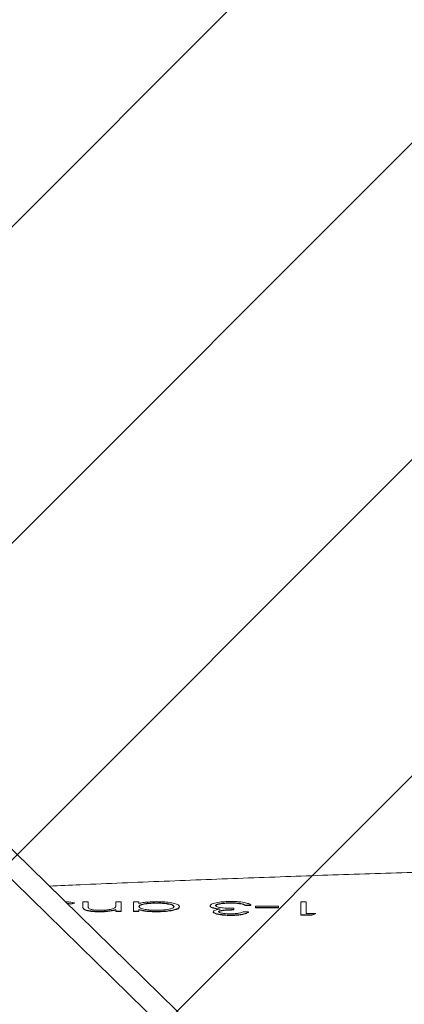
# Model space of a CAD drawing. Units: millimetres. Extents: x 3.73 to 13, y 4.8 to 10.81.
# Drawn here: x 7.65 to 7.76, y 9.32 to 9.6 of the extents above; entities that cross this region are included whole.
import ezdxf

# ---------------------------------------------------------------- set-up
doc = ezdxf.new("R2010")
doc.units = ezdxf.units.MM
doc.styles.add('SLDTEXTSTYLE0', font='TXT', dxfattribs={"width": 0.75})
doc.dimstyles.new('SLDDIMSTYLE1', dxfattribs={"dimtxt": 0.15875, "dimasz": 0.08, "dimexe": 0, "dimexo": 0.0625, "dimgap": 0.039688, "dimtad": 2, "dimdec": 0, "dimlfac": 100, "dimrnd": 1e-09, "dimzin": 12, "dimdsep": 46, "dimtxsty": 'SLDTEXTSTYLE0', "dimblk1": 'DOT', "dimblk2": 'DOT', "dimsah": 1, "dimcen": 0.09, "dimse1": 1, "dimse2": 1, "dimadec": 0, "dimazin": 3, "dimtfac": 1, "dimtdec": 0, "dimtofl": 0, "dimtmove": 0, "dimatfit": 3, "dimldrblk": 'DOT', "dimfxl": 0, "dimfrac": 2, "dimtolj": 1, "dimtzin": 12, "dimarcsym": 0})

# ---------------------------------------------------------------- blocks, each defined once
blk = doc.blocks.new('_DOT')
at = {"color": 0, "linetype": 'ByBlock', "lineweight": -2}
blk.add_line((-0.5, 0), (-1, 0), dxfattribs=at)
at = {"color": 0, "linetype": 'ByBlock', "const_width": 0.5}
blk.add_lwpolyline([(-0.25, 0, 1), (0.25, 0, 1)], format="xyb", close=True, dxfattribs=at)
blk = doc.blocks.new('_D_4')
at = {"color": 7, "linetype": 'Continuous', "lineweight": 0}
blk.add_line((8.68043, 10.60401), (7.39219, 10.60401), dxfattribs=at)
at = {"color": 7, "linetype": 'Continuous', "lineweight": 0, "xscale": 0.08, "yscale": 0.08, "rotation": 180.0000000000004}
blk.add_blockref('_DOT', (7.39219, 10.60401), dxfattribs=at)
at = {"color": 7, "linetype": 'Continuous', "lineweight": 0, "xscale": 0.08, "yscale": 0.08}
blk.add_blockref('_DOT', (8.68043, 10.60401), dxfattribs=at)
at = {"color": 7, "linetype": 'Continuous', "lineweight": 0, "insert": (7.86036, 10.80865), "char_height": 0.15875, "attachment_point": 1, "style": 'SLDTEXTSTYLE0'}
blk.add_mtext('129', dxfattribs=at)

msp = doc.modelspace()

# ---------------------------------------------------------------- hatches: boundary and pattern name
at = {"linetype": 'Continuous'}
h = msp.add_hatch(dxfattribs=at)
h.set_pattern_fill('ANSI31', scale=0.02, style=0)
edge = h.paths.add_edge_path(flags=0)
edge.add_arc((11.03631, 9.52814), 1, 0, 17.41405)
edge.add_line((11.99048, 9.82742), (4.11775, 9.82742))
edge.add_arc((5.15631, 9.40814), 1.12, 158.0157, 180)
edge.add_line((4.03631, 9.40814), (4.03631, 6.28814))
edge.add_arc((5.03631, 6.28814), 1, 180, 197.41405)
edge.add_line((4.08214, 5.98887), (11.99048, 5.98887))
edge.add_arc((11.03631, 6.28814), 1, 342.58595, 360)
edge.add_line((12.03631, 6.28814), (12.03631, 9.52814))

# ---------------------------------------------------------------- linework, layer by layer
at = {"color": 7, "linetype": 'Continuous', "lineweight": 15}
for p, q in [((7.93454, 9.07824), (7.47446, 9.52742)), ((7.94297, 9.07864), (7.48966, 9.52121)), ((7.67289, 9.34573), (7.67289, 9.3471)), ((7.67289, 9.3471), (7.67441, 9.3471)), ((7.67441, 9.3471), (7.67441, 9.34584)), ((7.68226, 9.34613), (7.68226, 9.3471)), ((7.68226, 9.3471), (7.68378, 9.3471)), ((7.68378, 9.3471), (7.68378, 9.34441)), ((7.68727, 9.34441), (7.68727, 9.3471)), ((7.68727, 9.3471), (7.6888, 9.3471)), ((7.6888, 9.3471), (7.6888, 9.34664)), ((7.73478, 9.34342), (7.73478, 9.3471)), ((7.73478, 9.3471), (7.73631, 9.3471)), ((7.73631, 9.3471), (7.73631, 9.3438)), ((7.66948, 9.34654), (7.66838, 9.34673)), ((7.66948, 9.34644), (7.6685, 9.34661)), ((7.67049, 9.34678), (7.66948, 9.34654)), ((7.67049, 9.34669), (7.66948, 9.34644)), ((7.66948, 9.34654), (7.66948, 9.34644)), ((7.67049, 9.34678), (7.67049, 9.34669)), ((7.67289, 9.34573), (7.67289, 9.34563)), ((7.67753, 9.34437), (7.67753, 9.34427)), ((7.68226, 9.34441), (7.68226, 9.3449)), ((7.68378, 9.34441), (7.68226, 9.34441)), ((7.68226, 9.34441), (7.68226, 9.34432)), ((7.68378, 9.34432), (7.68226, 9.34432)), ((7.68378, 9.34441), (7.68378, 9.34432)), ((7.6888, 9.34441), (7.68727, 9.34441)), ((7.68727, 9.34441), (7.68727, 9.34432)), ((7.6888, 9.34432), (7.68727, 9.34432)), ((7.6888, 9.34491), (7.6888, 9.34441)), ((7.6888, 9.34441), (7.6888, 9.34432)), ((7.69382, 9.34682), (7.69382, 9.34672)), ((7.69382, 9.34437), (7.69382, 9.34427)), ((7.70035, 9.34575), (7.70035, 9.34565)), ((7.70906, 9.34601), (7.70906, 9.34591)), ((7.70994, 9.34428), (7.70994, 9.34419)), ((7.71008, 9.34535), (7.71008, 9.34526)), ((7.71492, 9.34682), (7.71492, 9.34672)), ((7.71582, 9.34526), (7.71582, 9.34488)), ((7.71582, 9.34488), (7.71582, 9.34479)), ((7.71776, 9.34662), (7.71776, 9.34652)), ((7.71844, 9.34427), (7.71996, 9.34427)), ((7.72062, 9.34611), (7.71909, 9.34611)), ((7.71909, 9.34611), (7.71909, 9.34601)), ((7.72062, 9.34601), (7.71909, 9.34601)), ((7.71996, 9.34427), (7.71996, 9.34417)), ((7.72062, 9.34611), (7.72062, 9.34601)), ((7.72192, 9.34588), (7.72846, 9.34588)), ((7.72192, 9.3455), (7.72192, 9.34588)), ((7.72192, 9.3455), (7.72192, 9.3454)), ((7.72846, 9.3455), (7.72192, 9.3455)), ((7.72846, 9.3454), (7.72192, 9.3454)), ((7.72846, 9.34588), (7.72846, 9.3455)), ((7.72846, 9.3455), (7.72846, 9.3454)), ((7.7149, 9.34333), (7.7149, 9.34323)), ((7.73478, 9.34342), (7.73478, 9.34332)), ((7.73793, 9.34342), (7.73478, 9.34342)), ((7.73793, 9.34332), (7.73478, 9.34332)), ((7.73631, 9.3438), (7.73892, 9.3438)), ((7.73892, 9.3438), (7.73793, 9.34342)), ((7.73892, 9.3437), (7.73793, 9.34332)), ((7.73793, 9.34342), (7.73793, 9.34332)), ((7.73892, 9.3438), (7.73892, 9.3437))]:
    msp.add_line(p, q, dxfattribs=at)
for points, knots in [([(8.4092, 9.35157), (8.40511, 9.35175), (8.39308, 9.35227), (8.37306, 9.35309), (8.34911, 9.354), (8.32511, 9.35485), (8.30107, 9.35563), (8.27698, 9.35634), (8.25284, 9.35698), (8.22867, 9.35756), (8.20447, 9.35806), (8.18024, 9.3585), (8.15599, 9.35887), (8.13171, 9.35918), (8.10742, 9.35941), (8.08312, 9.35958), (8.05881, 9.35967), (8.0345, 9.3597), (8.01018, 9.35966), (7.98587, 9.35956), (7.96157, 9.35938), (7.93728, 9.35914), (7.91301, 9.35882), (7.88876, 9.35844), (7.86454, 9.35799), (7.84034, 9.35748), (7.81617, 9.35689), (7.79205, 9.35624), (7.76796, 9.35552), (7.74392, 9.35473), (7.71993, 9.35387), (7.69599, 9.35295), (7.67717, 9.35217), (7.66632, 9.35169), (7.66342, 9.35157)], [0, 0, 0, 0, 0.016654, 0.049038, 0.081423, 0.113807, 0.146191, 0.178575, 0.21096, 0.243344, 0.275728, 0.308112, 0.340496, 0.37288, 0.405264, 0.437648, 0.470032, 0.502416, 0.5348, 0.567184, 0.599568, 0.631952, 0.664336, 0.69672, 0.729104, 0.761488, 0.793872, 0.826256, 0.85864, 0.891024, 0.923409, 0.955793, 0.988177, 1, 1, 1, 1]), ([(7.66801, 9.34709), (7.66839, 9.34708), (7.66938, 9.34704), (7.67007, 9.34688), (7.67049, 9.34678)], [0, 0, 0, 0, 0.393186, 1, 1, 1, 1]), ([(7.6888, 9.34664), (7.68917, 9.34672), (7.6899, 9.34689), (7.69162, 9.3471), (7.69302, 9.34713), (7.69387, 9.34715)], [0, 0, 0, 0, 0.280541, 0.560812, 1, 1, 1, 1]), ([(7.69387, 9.34715), (7.6945, 9.34714), (7.69577, 9.34712), (7.69752, 9.34693), (7.69901, 9.34664), (7.70015, 9.34624), (7.70028, 9.34591), (7.70035, 9.34575)], [0, 0, 0, 0, 0.186834, 0.373525, 0.560405, 0.780123, 1, 1, 1, 1]), ([(7.70906, 9.34601), (7.70919, 9.34619), (7.70943, 9.34655), (7.71103, 9.34695), (7.71297, 9.34716), (7.71429, 9.34719), (7.71495, 9.3472)], [0, 0, 0, 0, 0.279309, 0.558836, 0.779279, 1, 1, 1, 1]), ([(7.71495, 9.3472), (7.71573, 9.34718), (7.71728, 9.34715), (7.71912, 9.34687), (7.72019, 9.3465), (7.72047, 9.34624), (7.72062, 9.34611)], [0, 0, 0, 0, 0.27989, 0.558983, 0.779269, 1, 1, 1, 1]), ([(7.67753, 9.34437), (7.67697, 9.34438), (7.67586, 9.3444), (7.6744, 9.34459), (7.67331, 9.3449), (7.67293, 9.34531), (7.6729, 9.34559), (7.67289, 9.34573)], [0, 0, 0, 0, 0.186603, 0.373061, 0.559363, 0.779253, 1, 1, 1, 1]), ([(7.67753, 9.34427), (7.67697, 9.34428), (7.67586, 9.3443), (7.6744, 9.34449), (7.67331, 9.3448), (7.67293, 9.34521), (7.6729, 9.34549), (7.67289, 9.34563)], [0, 0, 0, 0, 0.186604, 0.373054, 0.559365, 0.779241, 1, 1, 1, 1]), ([(7.67441, 9.34584), (7.67441, 9.34572), (7.6744, 9.34552), (7.67453, 9.34531), (7.67459, 9.34523)], [0, 0, 0, 0, 0.560253, 1, 1, 1, 1]), ([(7.67459, 9.34523), (7.67471, 9.34514), (7.67496, 9.34497), (7.67582, 9.34479), (7.67682, 9.34471), (7.67747, 9.3447), (7.6778, 9.3447)], [0, 0, 0, 0, 0.280057, 0.559081, 0.779393, 1, 1, 1, 1]), ([(7.68226, 9.3449), (7.68193, 9.34481), (7.68126, 9.34464), (7.68002, 9.34447), (7.67875, 9.34438), (7.67794, 9.34437), (7.67753, 9.34437)], [0, 0, 0, 0, 0.280095, 0.559783, 0.779869, 1, 1, 1, 1]), ([(7.68226, 9.3448), (7.68193, 9.34471), (7.68126, 9.34454), (7.68002, 9.34437), (7.67875, 9.34428), (7.67794, 9.34427), (7.67753, 9.34427)], [0, 0, 0, 0, 0.280107, 0.559781, 0.779871, 1, 1, 1, 1]), ([(7.6778, 9.3447), (7.67833, 9.34471), (7.67941, 9.34473), (7.68068, 9.34492), (7.6816, 9.34515), (7.68188, 9.34532), (7.68202, 9.34541)], [0, 0, 0, 0, 0.279551, 0.559372, 0.779694, 1, 1, 1, 1]), ([(7.68202, 9.34541), (7.68211, 9.34554), (7.68226, 9.34578), (7.68226, 9.34602), (7.68226, 9.34613)], [0, 0, 0, 0, 0.559663, 1, 1, 1, 1]), ([(7.69382, 9.34682), (7.69309, 9.3468), (7.69163, 9.34676), (7.68993, 9.34649), (7.68895, 9.34614), (7.68885, 9.34589), (7.6888, 9.34576)], [0, 0, 0, 0, 0.279824, 0.559388, 0.779605, 1, 1, 1, 1]), ([(7.69382, 9.34672), (7.69309, 9.3467), (7.69163, 9.34666), (7.68993, 9.34639), (7.68895, 9.34604), (7.68885, 9.34579), (7.6888, 9.34567)], [0, 0, 0, 0, 0.279821, 0.5593903, 0.7795925, 1, 1, 1, 1]), ([(7.6888, 9.34576), (7.68888, 9.3456), (7.68904, 9.34528), (7.69041, 9.34493), (7.69207, 9.34473), (7.69322, 9.34471), (7.6938, 9.3447)], [0, 0, 0, 0, 0.279657, 0.559207, 0.779483, 1, 1, 1, 1]), ([(7.69382, 9.34437), (7.69327, 9.34437), (7.69218, 9.34439), (7.69074, 9.34451), (7.6896, 9.34469), (7.68906, 9.34484), (7.6888, 9.34491)], [0, 0, 0, 0, 0.2799836, 0.559753, 0.7798187, 1, 1, 1, 1]), ([(7.69382, 9.34427), (7.69327, 9.34428), (7.69218, 9.34429), (7.69074, 9.34441), (7.6896, 9.34459), (7.68906, 9.34474), (7.6888, 9.34481)], [0, 0, 0, 0, 0.279979, 0.559745, 0.779807, 1, 1, 1, 1]), ([(7.6938, 9.3447), (7.69453, 9.34471), (7.69599, 9.34475), (7.69764, 9.34503), (7.69864, 9.34538), (7.69876, 9.34563), (7.69882, 9.34575)], [0, 0, 0, 0, 0.279771, 0.559298, 0.779721, 1, 1, 1, 1]), ([(7.69882, 9.34575), (7.69872, 9.34591), (7.69851, 9.34622), (7.69717, 9.34658), (7.69553, 9.34678), (7.69439, 9.34681), (7.69382, 9.34682)], [0, 0, 0, 0, 0.279433, 0.559152, 0.779575, 1, 1, 1, 1]), ([(7.69882, 9.34566), (7.69872, 9.34581), (7.69851, 9.34613), (7.69717, 9.34648), (7.69553, 9.34668), (7.69439, 9.34671), (7.69382, 9.34672)], [0, 0, 0, 0, 0.279422, 0.559144, 0.779569, 1, 1, 1, 1]), ([(7.70035, 9.34575), (7.7003, 9.34561), (7.7002, 9.34534), (7.69932, 9.34497), (7.69794, 9.34465), (7.69606, 9.34441), (7.69457, 9.34438), (7.69382, 9.34437)], [0, 0, 0, 0, 0.186779, 0.373464, 0.560339, 0.780121, 1, 1, 1, 1]), ([(7.70035, 9.34565), (7.7003, 9.34552), (7.7002, 9.34524), (7.69932, 9.34487), (7.69794, 9.34455), (7.69606, 9.34431), (7.69457, 9.34428), (7.69382, 9.34427)], [0, 0, 0, 0, 0.186769, 0.373465, 0.56034, 0.780118, 1, 1, 1, 1]), ([(7.71008, 9.34535), (7.70975, 9.34547), (7.70917, 9.34567), (7.7091, 9.3459), (7.70906, 9.34601)], [0, 0, 0, 0, 0.559429, 1, 1, 1, 1]), ([(7.71008, 9.34526), (7.70975, 9.34537), (7.70917, 9.34557), (7.7091, 9.34581), (7.70906, 9.34591)], [0, 0, 0, 0, 0.559409, 1, 1, 1, 1]), ([(7.70994, 9.34428), (7.70996, 9.34437), (7.71002, 9.34454), (7.71063, 9.34482), (7.71143, 9.34496), (7.71192, 9.34504)], [0, 0, 0, 0, 0.280521, 0.560793, 1, 1, 1, 1]), ([(7.7149, 9.34333), (7.71421, 9.34334), (7.71284, 9.34338), (7.71119, 9.34361), (7.71015, 9.34393), (7.71001, 9.34417), (7.70994, 9.34428)], [0, 0, 0, 0, 0.2800826, 0.5598673, 0.7801013, 1, 1, 1, 1]), ([(7.7149, 9.34323), (7.71421, 9.34325), (7.71284, 9.34328), (7.71119, 9.34351), (7.71015, 9.34384), (7.71001, 9.34407), (7.70994, 9.34419)], [0, 0, 0, 0, 0.280088, 0.559876, 0.780099, 1, 1, 1, 1]), ([(7.71192, 9.34504), (7.71153, 9.34509), (7.71082, 9.34517), (7.71031, 9.3453), (7.71008, 9.34535)], [0, 0, 0, 0, 0.559782, 1, 1, 1, 1]), ([(7.71192, 9.34494), (7.71153, 9.34499), (7.71082, 9.34507), (7.71031, 9.3452), (7.71008, 9.34526)], [0, 0, 0, 0, 0.5598138, 1, 1, 1, 1]), ([(7.71492, 9.34682), (7.71433, 9.34681), (7.71315, 9.34679), (7.71173, 9.3466), (7.71076, 9.34634), (7.71065, 9.34614), (7.71059, 9.34604)], [0, 0, 0, 0, 0.280599, 0.560145, 0.780304, 1, 1, 1, 1]), ([(7.71492, 9.34672), (7.71433, 9.34671), (7.71315, 9.3467), (7.71173, 9.3465), (7.71076, 9.34624), (7.71065, 9.34604), (7.71059, 9.34594)], [0, 0, 0, 0, 0.280601, 0.560158, 0.780303, 1, 1, 1, 1]), ([(7.71059, 9.34604), (7.71062, 9.34598), (7.71066, 9.34585), (7.7112, 9.34562), (7.71231, 9.34539), (7.71406, 9.34529), (7.71523, 9.34527), (7.71582, 9.34526)], [0, 0, 0, 0, 0.1252323, 0.2504965, 0.4992203, 0.7490336, 1, 1, 1, 1]), ([(7.71582, 9.34488), (7.71534, 9.34488), (7.71439, 9.34487), (7.71302, 9.34477), (7.71201, 9.34462), (7.71153, 9.34444), (7.71149, 9.34433), (7.71146, 9.34428)], [0, 0, 0, 0, 0.250614, 0.50098, 0.749799, 0.874926, 1, 1, 1, 1]), ([(7.71582, 9.34479), (7.71534, 9.34478), (7.71439, 9.34477), (7.71302, 9.34467), (7.71201, 9.34452), (7.71153, 9.34434), (7.71149, 9.34424), (7.71146, 9.34418)], [0, 0, 0, 0, 0.250618, 0.500993, 0.749816, 0.874944, 1, 1, 1, 1]), ([(7.71146, 9.34428), (7.71155, 9.34419), (7.71172, 9.34399), (7.71302, 9.34375), (7.71418, 9.34372), (7.71488, 9.34371)], [0, 0, 0, 0, 0.278862, 0.560069, 1, 1, 1, 1]), ([(7.71488, 9.34371), (7.71532, 9.34371), (7.71621, 9.34373), (7.71761, 9.34391), (7.71812, 9.34414), (7.71844, 9.34427)], [0, 0, 0, 0, 0.280633, 0.5603593, 1, 1, 1, 1]), ([(7.71996, 9.34427), (7.71977, 9.34413), (7.71938, 9.34385), (7.71808, 9.34353), (7.7165, 9.34336), (7.71544, 9.34334), (7.7149, 9.34333)], [0, 0, 0, 0, 0.2802874, 0.5596798, 0.7797493, 1, 1, 1, 1]), ([(7.71996, 9.34417), (7.71977, 9.34403), (7.71938, 9.34375), (7.71808, 9.34344), (7.7165, 9.34326), (7.71544, 9.34324), (7.7149, 9.34323)], [0, 0, 0, 0, 0.2802888, 0.5596826, 0.7797459, 1, 1, 1, 1]), ([(7.71776, 9.34662), (7.71727, 9.34669), (7.7164, 9.3468), (7.71537, 9.34681), (7.71492, 9.34682)], [0, 0, 0, 0, 0.558747, 1, 1, 1, 1]), ([(7.71776, 9.34652), (7.71727, 9.34659), (7.7164, 9.34671), (7.71537, 9.34672), (7.71492, 9.34672)], [0, 0, 0, 0, 0.558745, 1, 1, 1, 1]), ([(7.71909, 9.34611), (7.71893, 9.34622), (7.71866, 9.34641), (7.71803, 9.34656), (7.71776, 9.34662)], [0, 0, 0, 0, 0.560683, 1, 1, 1, 1]), ([(7.71909, 9.34601), (7.71893, 9.34612), (7.71866, 9.34631), (7.71803, 9.34646), (7.71776, 9.34652)], [0, 0, 0, 0, 0.560683, 1, 1, 1, 1])]:
    msp.add_open_spline(points, degree=3, knots=knots, dxfattribs=at)

# ---------------------------------------------------------------- dimensions: what is measured, and where the dimension line sits
at = {"color": 7, "linetype": 'Continuous', "lineweight": 0}
dim = msp.add_linear_dim(base=(8.68043, 10.60401), p1=(7.39219, 9.51168), p2=(8.68043, 9.51148), dimstyle='SLDDIMSTYLE1', dxfattribs=at)
dim.commit()
dim.dimension.update_dxf_attribs({"geometry": '_D_4', "text_midpoint": (8.03631, 10.60401), "dimtype": 160})

doc.saveas('drawing.dxf')
